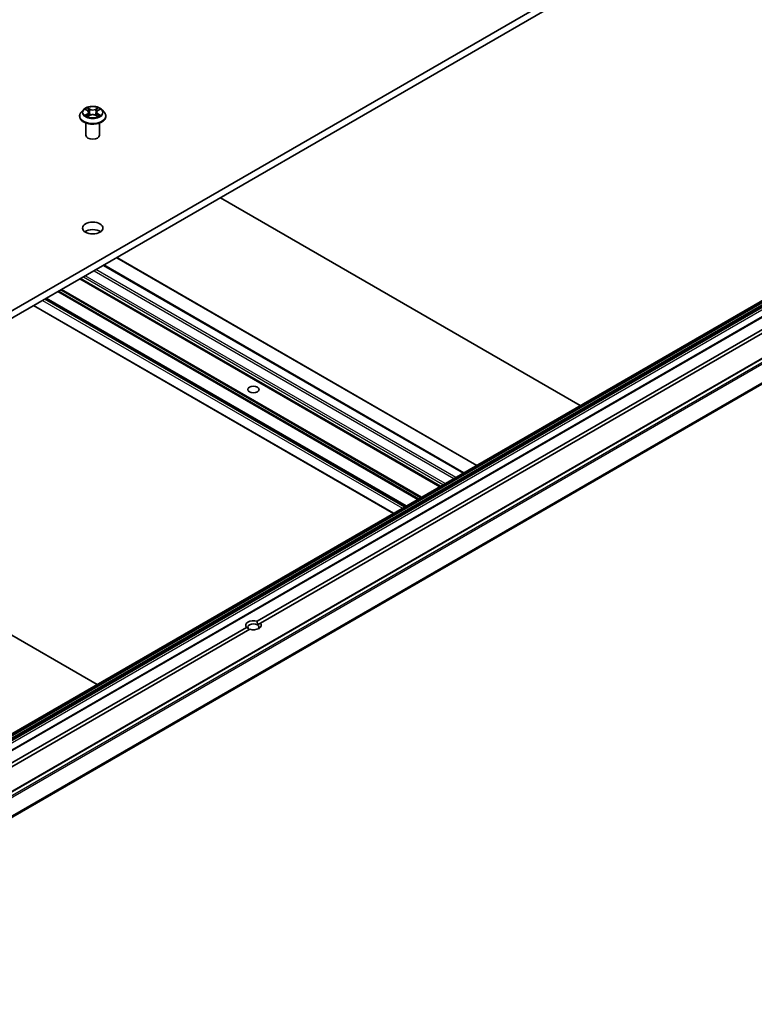
# Model space of a CAD drawing. Units: millimetres. Extents: x 7 to 8865, y -2 to 1690.
# Drawn here: x 171 to 187, y 48 to 70 of the extents above; entities that cross this region are included whole.
import ezdxf

# ---------------------------------------------------------------- set-up
doc = ezdxf.new("R2010")
doc.units = ezdxf.units.MM
doc.header["$LTSCALE"] = 0.5
doc.layers.add('Visible (ISO)', color=7, linetype='Continuous', lineweight=35)
doc.layers.add('Visible Narrow (ISO)', color=7, linetype='Continuous', lineweight=25)

msp = doc.modelspace()

# ---------------------------------------------------------------- linework, layer by layer
at = {"layer": 'Visible (ISO)'}
for p, q in [((187.37777, 72.97429), (159.80061, 57.05261)), ((159.80061, 56.88931), (187.37777, 72.81099)), ((172.69822, 68.01077), (172.64861, 67.95543)), ((172.7469, 68.01678), (172.78938, 67.99139)), ((173.01721, 67.99139), (173.05969, 68.01678)), ((173.10837, 68.01077), (173.15798, 67.95543)), ((172.61329, 67.86711), (172.61329, 67.87043)), ((172.79729, 67.86529), (172.84152, 67.88996)), ((172.8156, 67.95642), (172.82379, 67.88007)), ((172.96507, 67.88996), (173.0093, 67.86529)), ((172.99099, 67.95642), (172.98279, 67.88007)), ((173.19329, 67.86711), (173.19329, 67.87043)), ((172.75329, 67.45069), (172.75329, 67.71997)), ((173.05329, 67.45069), (173.05329, 67.71997)), ((183.62839, 61.50351), (175.71051, 66.0749)), ((189.27903, 64.7659), (162.40897, 49.25247)), ((173.43534, 64.76133), (181.35322, 60.18994)), ((189.5848, 64.58937), (162.71474, 49.07593)), ((173.14543, 64.59394), (181.06331, 60.02255)), ((190.58718, 64.25559), (163.71712, 48.74216)), ((180.54894, 59.72558), (172.63106, 64.29697)), ((176.52055, 56.76094), (189.24, 64.10452)), ((189.31071, 64.0637), (176.59126, 56.72012)), ((171.6005, 63.70198), (179.51838, 59.13059)), ((179.79587, 59.2908), (171.87799, 63.86219)), ((165.08269, 59.93892), (173.00057, 55.36753)), ((163.56695, 49.28218), (176.2864, 56.62576)), ((176.35711, 56.58493), (163.63766, 49.24135)), ((176.59126, 56.72012), (176.52577, 56.68231))]:
    msp.add_line(p, q, dxfattribs=at)
for centre, major_axis, start_param, end_param in [((172.90329, 67.45069), (-0.15, 0), 0, 3.14159265), ((172.90329, 65.24615), (-0.225, 0), 3.82126647, 5.60351149), ((176.43883, 56.67294), (-0.17295, 0), 4.22027831, 6.77529598), ((176.43883, 56.63211), (-0.12295, 0), 3.92699082, 7.06858347), ((176.43883, 56.67294), (0.17295, 0), 4.22027831, 6.77529598), ((176.43883, 56.63211), (0.12295, 0), 5.68477777, 7.06858347)]:
    msp.add_ellipse(centre, major_axis=major_axis, ratio=0.57735027, start_param=start_param, end_param=end_param, dxfattribs=at)
for centre, major_axis in [((172.90329, 65.40945), (-0.225, 0)), ((176.43883, 61.85769), (-0.12295, 0))]:
    msp.add_ellipse(centre, major_axis=major_axis, ratio=0.57735027, dxfattribs=at)
for points, knots in [([(173.10837, 68.01077), (173.0961, 68.02446), (173.08052, 68.03647), (173.04375, 68.05714), (173.02233, 68.06565), (172.97636, 68.07807), (172.95182, 68.082), (172.90209, 68.08502), (172.8769, 68.08413), (172.82816, 68.07765), (172.80462, 68.07204), (172.76135, 68.05644), (172.74165, 68.04642), (172.71487, 68.02724), (172.7059, 68.01933), (172.69822, 68.01077)], [1.26296478, 1.26296478, 1.26296478, 1.26296478, 1.5839777, 1.5839777, 1.9184063, 1.9184063, 2.25148375, 2.25148375, 2.58279719, 2.58279719, 2.9145331, 2.9145331, 3.24851107, 3.24851107, 3.4494242, 3.4494242, 3.4494242, 3.4494242]), ([(172.64861, 67.95543), (172.64414, 67.95044), (172.64004, 67.94529), (172.63265, 67.93466), (172.62935, 67.92919), (172.62363, 67.91797), (172.6212, 67.91223), (172.61728, 67.90053), (172.61579, 67.89458), (172.6138, 67.88256), (172.61329, 67.8765), (172.61329, 67.87043)], [3.449424205, 3.449424205, 3.449424205, 3.449424205, 3.544937527, 3.544937527, 3.64045085, 3.64045085, 3.735964172, 3.735964172, 3.831477495, 3.831477495, 3.926990817, 3.926990817, 3.926990817, 3.926990817]), ([(172.61329, 67.86711), (172.61329, 67.84922), (172.61801, 67.83139), (172.63629, 67.79722), (172.65019, 67.78096), (172.68606, 67.75146), (172.70833, 67.73836), (172.75872, 67.71696), (172.78686, 67.70869), (172.84602, 67.69781), (172.87702, 67.69518), (172.93885, 67.69576), (172.96965, 67.69896), (173.02809, 67.71092), (173.05569, 67.71968), (173.10499, 67.74202), (173.12666, 67.75561), (173.16163, 67.78646), (173.17498, 67.80371), (173.18988, 67.83663), (173.19329, 67.85186), (173.19329, 67.86711)], [3.92699082, 3.92699082, 3.92699082, 3.92699082, 4.2267014, 4.2267014, 4.53911238, 4.53911238, 4.86360542, 4.86360542, 5.18933336, 5.18933336, 5.51408383, 5.51408383, 5.83843868, 5.83843868, 6.16327278, 6.16327278, 6.48907018, 6.48907018, 6.81298523, 6.81298523, 7.06858347, 7.06858347, 7.06858347, 7.06858347]), ([(172.76612, 67.88664), (172.76793, 67.88514), (172.76989, 67.88363), (172.77409, 67.88062), (172.77633, 67.87912), (172.7811, 67.87615), (172.78363, 67.87469), (172.78893, 67.87182), (172.79172, 67.87041), (172.79632, 67.86826), (172.79806, 67.86748), (172.79983, 67.86671)], [4.534901476, 4.534901476, 4.534901476, 4.534901476, 4.605051412, 4.605051412, 4.675201349, 4.675201349, 4.745351285, 4.745351285, 4.815501221, 4.815501221, 4.856375894, 4.856375894, 4.856375894, 4.856375894]), ([(172.8156, 67.95642), (172.81531, 67.95914), (172.81468, 67.96184), (172.81281, 67.96709), (172.81156, 67.96966), (172.80849, 67.97459), (172.80668, 67.97696), (172.80254, 67.98149), (172.80022, 67.98364), (172.79513, 67.9877), (172.79235, 67.98961), (172.78938, 67.99139)], [0.847301519, 0.847301519, 0.847301519, 0.847301519, 0.988509822, 0.988509822, 1.129718125, 1.129718125, 1.270926428, 1.270926428, 1.412134731, 1.412134731, 1.553343034, 1.553343034, 1.553343034, 1.553343034]), ([(172.96507, 67.88996), (172.95839, 67.89368), (172.95081, 67.89675), (172.93449, 67.90143), (172.92575, 67.90303), (172.90787, 67.90463), (172.89872, 67.90463), (172.88084, 67.90303), (172.8721, 67.90143), (172.85578, 67.89675), (172.8482, 67.89368), (172.84152, 67.88996)], [1.58824962, 1.58824962, 1.58824962, 1.58824962, 1.89542757, 1.89542757, 2.20260552, 2.20260552, 2.50978346, 2.50978346, 2.81696141, 2.81696141, 3.12413936, 3.12413936, 3.12413936, 3.12413936]), ([(173.01721, 67.99139), (173.01424, 67.98961), (173.01146, 67.9877), (173.00637, 67.98364), (173.00405, 67.98149), (172.99991, 67.97696), (172.9981, 67.97459), (172.99503, 67.96966), (172.99378, 67.96709), (172.99191, 67.96184), (172.99128, 67.95914), (172.99099, 67.95642)], [3.159045946, 3.159045946, 3.159045946, 3.159045946, 3.300254249, 3.300254249, 3.441462552, 3.441462552, 3.582670855, 3.582670855, 3.723879158, 3.723879158, 3.865087461, 3.865087461, 3.865087461, 3.865087461]), ([(173.00676, 67.86671), (173.00853, 67.86748), (173.01027, 67.86826), (173.01487, 67.87041), (173.01765, 67.87182), (173.02296, 67.87469), (173.02549, 67.87615), (173.03026, 67.87912), (173.0325, 67.88062), (173.0367, 67.88363), (173.03866, 67.88514), (173.04047, 67.88664)], [6.139198394, 6.139198394, 6.139198394, 6.139198394, 6.180073066, 6.180073066, 6.250223003, 6.250223003, 6.320372939, 6.320372939, 6.390522875, 6.390522875, 6.460672811, 6.460672811, 6.460672811, 6.460672811]), ([(173.19329, 67.87043), (173.19329, 67.8765), (173.19279, 67.88256), (173.1908, 67.89458), (173.18931, 67.90053), (173.18539, 67.91223), (173.18296, 67.91797), (173.17724, 67.92919), (173.17394, 67.93466), (173.16655, 67.94529), (173.16245, 67.95044), (173.15798, 67.95543)], [0.785398163, 0.785398163, 0.785398163, 0.785398163, 0.880911486, 0.880911486, 0.976424808, 0.976424808, 1.071938131, 1.071938131, 1.167451453, 1.167451453, 1.262964775, 1.262964775, 1.262964775, 1.262964775])]:
    msp.add_open_spline(points, degree=3, knots=knots, dxfattribs=at)
for points in [[(176.52577, 56.68231), (176.52577, 56.7171), (176.52055, 56.76094)], [(176.2864, 56.62576), (176.32176, 56.59932), (176.35189, 56.58192)]]:
    msp.add_open_spline(points, degree=2, dxfattribs=at)
at = {"layer": 'Visible Narrow (ISO)'}
for p, q in [((172.73266, 68.02356), (172.78682, 67.99118)), ((172.84396, 68.02417), (172.78788, 68.05544)), ((172.80524, 68.03803), (172.8405, 68.01837)), ((172.8405, 68.01837), (172.83545, 67.94756)), ((173.01871, 68.05544), (172.96263, 68.02417)), ((172.96609, 68.01837), (173.00135, 68.03803)), ((172.96609, 68.01837), (172.97114, 67.94756)), ((173.01977, 67.99118), (173.07393, 68.02356)), ((172.78682, 67.92266), (172.73266, 67.89028)), ((172.75635, 67.89658), (172.7904, 67.91694)), ((172.78788, 67.8584), (172.84396, 67.88967)), ((172.7904, 67.91694), (172.79391, 67.86939)), ((172.96263, 67.88967), (173.01871, 67.8584)), ((173.01619, 67.91694), (173.01268, 67.86939)), ((173.01619, 67.91694), (173.05024, 67.89658)), ((173.07393, 67.89028), (173.01977, 67.92266)), ((162.42397, 49.25098), (189.29403, 64.76442)), ((189.29939, 64.76133), (162.42933, 49.24789)), ((173.42655, 64.75625), (181.34443, 60.18486)), ((162.44433, 49.23206), (189.31439, 64.74549)), ((189.33731, 64.70578), (162.46726, 49.19234)), ((162.47347, 49.17144), (189.34353, 64.68487)), ((189.34353, 64.65419), (162.47347, 49.14076)), ((162.49468, 49.10401), (189.36474, 64.61745)), ((162.72974, 49.07445), (189.5998, 64.58788)), ((173.13664, 64.58887), (181.05452, 60.01748)), ((181.06866, 60.02565), (173.15078, 64.59704)), ((172.69823, 64.33576), (180.61611, 59.76437)), ((180.65854, 59.78886), (172.74066, 64.36025)), ((172.93158, 64.47048), (180.84946, 59.89909)), ((180.89189, 59.92358), (172.97401, 64.49497)), ((163.73212, 48.74067), (190.60218, 64.25411)), ((190.67709, 64.21085), (163.80704, 48.69742)), ((163.82333, 48.6792), (190.69339, 64.19263)), ((172.62227, 64.2919), (180.54015, 59.72051)), ((180.55773, 59.73066), (172.63985, 64.30205)), ((172.13437, 64.01021), (180.05225, 59.43882)), ((180.07346, 59.45107), (172.15558, 64.02246)), ((172.20144, 64.04893), (180.11932, 59.47754)), ((180.14053, 59.48979), (172.22265, 64.06118)), ((190.85889, 63.86776), (163.98883, 48.35432)), ((163.99375, 48.3358), (190.86381, 63.84924)), ((179.52717, 59.13567), (171.60929, 63.70706)), ((171.80021, 63.81728), (179.71809, 59.24589)), ((179.76051, 59.27039), (171.84263, 63.84178)), ((171.8692, 63.85712), (179.78708, 59.28573)), ((179.80466, 59.29587), (171.88678, 63.86726))]:
    msp.add_line(p, q, dxfattribs=at)
for centre, major_axis, ratio, start_param, end_param in [((172.90329, 67.94949), (-0.23092, 0), 0.57735027, 5.8056187, 9.90234457), ((172.90329, 67.95692), (-0.20601, 0), 0.57735027, 5.30710262, 5.68847167), ((172.90329, 67.93424), (0.16122, 0), 0.57735027, 2.17629431, 2.42062218), ((172.80178, 68.03632), (-0.00408, -0.00289), 0.18497367, 1.04331702, 2.43849919), ((172.81408, 68.01046), (-0.00482, -0.00134), 0.22291783, 3.85158054, 5.20700366), ((172.84396, 68.02009), (-0.00243, -0.00437), 0.56718618, 3.91841516, 5.40194502), ((172.90329, 68.05592), (0.0904, 0), 0.57735027, 3.94444411, 5.48033385), ((172.90329, 68.05964), (-0.08542, 0), 0.57735027, 0.80285146, 2.3387412), ((172.96263, 68.02009), (0.00243, -0.00437), 0.56718618, 0.88124028, 2.36477015), ((172.99251, 68.01046), (-0.00482, 0.00134), 0.22291783, 4.2177743, 5.57319742), ((172.90329, 67.93424), (0.16122, 0), 0.57735027, 0.72097047, 0.96529834), ((173.00481, 68.03632), (-0.00408, 0.00289), 0.18497367, 0.70309346, 2.09827563), ((172.90329, 67.95692), (-0.20601, 0), 0.57735027, 3.7363063, 4.11767534), ((172.90329, 67.87933), (-0.28677, 0), 0.57735027, 5.8056187, 9.90234457), ((172.90329, 67.87043), (-0.29, 0), 0.57735027, 0, 3.14159265), ((172.90329, 67.86711), (0.29, 0), 0.57735027, 3.14159265, 6.28318531), ((172.90329, 67.95692), (0.20601, 0), 0.57735027, 3.7363063, 4.11767534), ((172.75994, 67.89494), (-0.00096, -0.00491), 0.77975364, 4.52690487, 5.92208704), ((172.77442, 67.88455), (-0.00425, -0.00264), 0.72973605, 5.16344533, 5.77548257), ((172.78682, 67.9871), (0.00257, 0.00429), 0.58733849, 0, 0.79427846), ((172.72537, 67.95692), (0.08542, 0), 0.57735027, 5.51524044, 7.05113018), ((172.78682, 67.91858), (0.00257, -0.00429), 0.58733849, 0.86378433, 2.3473142), ((172.72537, 67.95319), (0.0904, 0), 0.57735027, 5.51524044, 6.34508866), ((172.83199, 67.94585), (-0.00482, -0.00134), 0.22288452, 3.85157383, 5.20261978), ((172.84396, 67.88559), (-0.00243, 0.00437), 0.56718618, 5.5063628, 6.28318531), ((172.90329, 67.8542), (0.08542, 0), 0.57735027, 0.80285146, 2.3387412), ((172.96263, 67.88559), (0.00243, 0.00437), 0.56718618, 0, 0.7768225), ((172.9746, 67.94585), (-0.00482, 0.00134), 0.22288452, 4.22215818, 5.57320413), ((173.08122, 67.95692), (-0.08542, 0), 0.57735027, 5.51524044, 7.05113018), ((173.08122, 67.95319), (-0.0904, 0), 0.57735027, 6.22128195, 7.05113018), ((173.01977, 67.91858), (-0.00257, -0.00429), 0.58733849, 3.93587111, 5.41940097), ((173.01977, 67.9871), (-0.00257, 0.00429), 0.58733849, 5.48890685, 6.28318531), ((172.90329, 67.95692), (0.20601, 0), 0.57735027, 5.30710262, 5.68847167), ((173.03217, 67.88455), (-0.00425, 0.00264), 0.72973605, 3.64929539, 4.26133263), ((173.04665, 67.89494), (0.00096, -0.00491), 0.77975364, 0.36109827, 1.75628044)]:
    msp.add_ellipse(centre, major_axis=major_axis, ratio=ratio, start_param=start_param, end_param=end_param, dxfattribs=at)
msp.add_ellipse((172.90329, 67.95692), major_axis=(0.21415, 0), ratio=0.57735027, dxfattribs=at)
for points, knots in [([(172.75659, 68.011), (172.75578, 68.0119), (172.75492, 68.01276), (172.75185, 68.01546), (172.74946, 68.01706), (172.74474, 68.01962), (172.74243, 68.02063), (172.73762, 68.02234), (172.73513, 68.02303), (172.73266, 68.02356)], [0.0019082576, 0.0019082576, 0.0019082576, 0.0019082576, 0.0059340385, 0.0059340385, 0.0154285, 0.0154285, 0.0237449879, 0.0237449879, 0.0323943032, 0.0323943032, 0.0323943032, 0.0323943032]), ([(172.73266, 68.02356), (172.73491, 68.02271), (172.73718, 68.02177), (172.74158, 68.01972), (172.74372, 68.01863), (172.74616, 68.01722), (172.74653, 68.01701), (172.7469, 68.01678)], [-0.0323943032, -0.0323943032, -0.0323943032, -0.0323943032, -0.0237449879, -0.0237449879, -0.0154285, -0.0154285, -0.013913302, -0.013913302, -0.013913302, -0.013913302]), ([(172.80524, 68.03803), (172.80361, 68.03962), (172.80202, 68.04126), (172.798, 68.04545), (172.79565, 68.04794), (172.79147, 68.05212), (172.78967, 68.05385), (172.78788, 68.05544)], [-0.0320559737, -0.0320559737, -0.0320559737, -0.0320559737, -0.0236501899, -0.0236501899, -0.0102009359, -0.0102009359, 0.0003383294, 0.0003383294, 0.0003383294, 0.0003383294]), ([(172.78788, 68.05544), (172.78898, 68.0537), (172.7901, 68.0517), (172.79278, 68.04672), (172.79437, 68.04363), (172.79743, 68.03834), (172.79872, 68.03625), (172.80019, 68.03421)], [-0.0003383294, -0.0003383294, -0.0003383294, -0.0003383294, 0.0102009359, 0.0102009359, 0.0236501899, 0.0236501899, 0.0320559737, 0.0320559737, 0.0320559737, 0.0320559737]), ([(172.80019, 68.03421), (172.80271, 68.03073), (172.80496, 68.02696), (172.8088, 68.01906), (172.81038, 68.01492), (172.81153, 68.01077)], [-0.0289828459, -0.0289828459, -0.0289828459, -0.0289828459, -0.0145850634, -0.0145850634, 0, 0, 0, 0]), ([(172.81754, 68.01217), (172.81628, 68.01674), (172.81456, 68.0213), (172.8104, 68.03002), (172.80796, 68.03418), (172.80524, 68.03803)], [0, 0, 0, 0, 0.0145850634, 0.0145850634, 0.0289828459, 0.0289828459, 0.0289828459, 0.0289828459]), ([(172.81153, 68.01077), (172.81452, 68.00001), (172.81751, 67.98924), (172.82348, 67.9677), (172.82647, 67.95693), (172.82946, 67.94617)], [-0.0687798542, -0.0687798542, -0.0687798542, -0.0687798542, -0.0343899271, -0.0343899271, 0, 0, 0, 0]), ([(172.83545, 67.94756), (172.83247, 67.95833), (172.82948, 67.9691), (172.82351, 67.99064), (172.82053, 68.00141), (172.81754, 68.01217)], [0, 0, 0, 0, 0.0343899271, 0.0343899271, 0.0687798542, 0.0687798542, 0.0687798542, 0.0687798542]), ([(172.98905, 68.01217), (172.98606, 68.00141), (172.98308, 67.99064), (172.97711, 67.9691), (172.97412, 67.95833), (172.97114, 67.94756)], [0, 0, 0, 0, 0.0343899271, 0.0343899271, 0.0687798542, 0.0687798542, 0.0687798542, 0.0687798542]), ([(172.97713, 67.94617), (172.98012, 67.95693), (172.98311, 67.9677), (172.98908, 67.98924), (172.99207, 68.00001), (172.99506, 68.01077)], [-0.0687798542, -0.0687798542, -0.0687798542, -0.0687798542, -0.0343899271, -0.0343899271, 0, 0, 0, 0]), ([(173.00135, 68.03803), (172.99861, 68.03415), (172.99616, 68.02996), (172.992, 68.02124), (172.9903, 68.01671), (172.98905, 68.01217)], [0, 0, 0, 0, 0.014491423, 0.014491423, 0.0289828459, 0.0289828459, 0.0289828459, 0.0289828459]), ([(172.99506, 68.01077), (172.9962, 68.0149), (172.99777, 68.01901), (173.0016, 68.02691), (173.00387, 68.03071), (173.0064, 68.03421)], [-0.0289828459, -0.0289828459, -0.0289828459, -0.0289828459, -0.014491423, -0.014491423, 0, 0, 0, 0]), ([(173.01871, 68.05544), (173.01724, 68.05414), (173.01576, 68.05274), (173.01283, 68.04984), (173.01137, 68.04836), (173.00822, 68.04509), (173.00652, 68.04328), (173.00363, 68.0403), (173.0025, 68.03916), (173.00135, 68.03803)], [-0.0323943032, -0.0323943032, -0.0323943032, -0.0323943032, -0.0237449879, -0.0237449879, -0.0154285, -0.0154285, -0.0059340385, -0.0059340385, 0, 0, 0, 0]), ([(173.0064, 68.03421), (173.00744, 68.03565), (173.00839, 68.03712), (173.01068, 68.0409), (173.01192, 68.04316), (173.01408, 68.0472), (173.01502, 68.049), (173.01689, 68.05241), (173.0178, 68.05401), (173.01871, 68.05544)], [0, 0, 0, 0, 0.0059340385, 0.0059340385, 0.0154285, 0.0154285, 0.0237449879, 0.0237449879, 0.0323943032, 0.0323943032, 0.0323943032, 0.0323943032]), ([(173.07393, 68.02356), (173.07092, 68.02292), (173.06787, 68.02203), (173.06115, 68.01939), (173.05754, 68.01747), (173.05276, 68.01379), (173.0513, 68.01246), (173.05, 68.011)], [-0.0003383294, -0.0003383294, -0.0003383294, -0.0003383294, 0.0102009359, 0.0102009359, 0.0236501899, 0.0236501899, 0.0301477161, 0.0301477161, 0.0301477161, 0.0301477161]), ([(173.05969, 68.01679), (173.06164, 68.01795), (173.06365, 68.01903), (173.06841, 68.02135), (173.07119, 68.02252), (173.07393, 68.02356)], [-0.0181426717, -0.0181426717, -0.0181426717, -0.0181426717, -0.0102009359, -0.0102009359, 0.0003383294, 0.0003383294, 0.0003383294, 0.0003383294]), ([(172.75635, 67.89658), (172.75468, 67.89626), (172.75282, 67.89591), (172.74772, 67.89484), (172.74436, 67.89403), (172.73817, 67.89223), (172.7354, 67.89132), (172.73266, 67.89028)], [-0.0320559737, -0.0320559737, -0.0320559737, -0.0320559737, -0.0236501899, -0.0236501899, -0.0102009359, -0.0102009359, 0.0003383294, 0.0003383294, 0.0003383294, 0.0003383294]), ([(172.73266, 67.89028), (172.73567, 67.89092), (172.73871, 67.89133), (172.74544, 67.89178), (172.74905, 67.89169), (172.75429, 67.89119), (172.75614, 67.89091), (172.75768, 67.89061)], [-0.0003383294, -0.0003383294, -0.0003383294, -0.0003383294, 0.0102009359, 0.0102009359, 0.0236501899, 0.0236501899, 0.0320559737, 0.0320559737, 0.0320559737, 0.0320559737]), ([(172.77084, 67.88619), (172.76909, 67.88902), (172.76694, 67.89135), (172.76204, 67.89483), (172.7593, 67.896), (172.75635, 67.89658)], [0, 0, 0, 0, 0.0145850634, 0.0145850634, 0.0289828459, 0.0289828459, 0.0289828459, 0.0289828459]), ([(172.75768, 67.89061), (172.76033, 67.89012), (172.7628, 67.88907), (172.76538, 67.88724), (172.76575, 67.88695), (172.76612, 67.88664)], [-0.0289828459, -0.0289828459, -0.0289828459, -0.0289828459, -0.0145850634, -0.0145850634, -0.0120420166, -0.0120420166, -0.0120420166, -0.0120420166]), ([(172.79895, 67.86622), (172.79838, 67.86625), (172.79784, 67.86624), (172.79591, 67.86602), (172.79467, 67.86554), (172.79251, 67.86412), (172.79157, 67.86325), (172.7897, 67.86111), (172.78878, 67.85983), (172.78788, 67.8584)], [0.0024401637, 0.0024401637, 0.0024401637, 0.0024401637, 0.0059340385, 0.0059340385, 0.0154285, 0.0154285, 0.0237449879, 0.0237449879, 0.0323943032, 0.0323943032, 0.0323943032, 0.0323943032]), ([(172.78788, 67.8584), (172.78934, 67.8597), (172.79083, 67.86093), (172.79376, 67.86312), (172.79522, 67.86409), (172.79689, 67.86507), (172.79709, 67.86518), (172.79729, 67.86529)], [-0.0323943032, -0.0323943032, -0.0323943032, -0.0323943032, -0.0237449879, -0.0237449879, -0.0154285, -0.0154285, -0.0142996638, -0.0142996638, -0.0142996638, -0.0142996638]), ([(172.82946, 67.94617), (172.83373, 67.93079), (172.83863, 67.91568), (172.8453, 67.89826), (172.84634, 67.89561), (172.84741, 67.89297)], [-0.0982412545, -0.0982412545, -0.0982412545, -0.0982412545, -0.0491206273, -0.0491206273, -0.0402334775, -0.0402334775, -0.0402334775, -0.0402334775]), ([(172.85217, 67.89504), (172.85121, 67.89757), (172.85027, 67.90011), (172.84407, 67.91732), (172.83947, 67.93232), (172.83545, 67.94756)], [0.0405862574, 0.0405862574, 0.0405862574, 0.0405862574, 0.0491206273, 0.0491206273, 0.0982412545, 0.0982412545, 0.0982412545, 0.0982412545]), ([(172.97114, 67.94756), (172.96712, 67.93232), (172.96252, 67.91732), (172.95632, 67.90011), (172.95538, 67.89757), (172.95442, 67.89504)], [0, 0, 0, 0, 0.0491206273, 0.0491206273, 0.0576549971, 0.0576549971, 0.0576549971, 0.0576549971]), ([(172.95917, 67.89297), (172.96025, 67.89561), (172.96129, 67.89826), (172.96796, 67.91568), (172.97286, 67.93079), (172.97713, 67.94617)], [-0.058007777, -0.058007777, -0.058007777, -0.058007777, -0.0491206273, -0.0491206273, 0, 0, 0, 0]), ([(173.01871, 67.8584), (173.01761, 67.86014), (173.01649, 67.86166), (173.0138, 67.86445), (173.01222, 67.86553), (173.00951, 67.8662), (173.00861, 67.86628), (173.00764, 67.86622)], [-0.0003383294, -0.0003383294, -0.0003383294, -0.0003383294, 0.0102009359, 0.0102009359, 0.0236501899, 0.0236501899, 0.02961581, 0.02961581, 0.02961581, 0.02961581]), ([(173.00931, 67.86529), (173.01065, 67.86454), (173.01197, 67.8637), (173.01511, 67.86146), (173.01692, 67.85999), (173.01871, 67.8584)], [-0.0177563099, -0.0177563099, -0.0177563099, -0.0177563099, -0.0102009359, -0.0102009359, 0.0003383294, 0.0003383294, 0.0003383294, 0.0003383294]), ([(173.05024, 67.89658), (173.04727, 67.896), (173.04451, 67.89482), (173.03962, 67.89132), (173.03749, 67.889), (173.03575, 67.88619)], [0, 0, 0, 0, 0.014491423, 0.014491423, 0.0289828459, 0.0289828459, 0.0289828459, 0.0289828459]), ([(173.04047, 67.88664), (173.04082, 67.88694), (173.04119, 67.88722), (173.04376, 67.88906), (173.04624, 67.89011), (173.04891, 67.89061)], [-0.0169408293, -0.0169408293, -0.0169408293, -0.0169408293, -0.014491423, -0.014491423, 0, 0, 0, 0]), ([(173.04891, 67.89061), (173.05, 67.89082), (173.05124, 67.89102), (173.05474, 67.89146), (173.05713, 67.89164), (173.06185, 67.8917), (173.06416, 67.89162), (173.06897, 67.89118), (173.07146, 67.89081), (173.07393, 67.89028)], [0, 0, 0, 0, 0.0059340385, 0.0059340385, 0.0154285, 0.0154285, 0.0237449879, 0.0237449879, 0.0323943032, 0.0323943032, 0.0323943032, 0.0323943032]), ([(173.07393, 67.89028), (173.07168, 67.89113), (173.06941, 67.8919), (173.065, 67.89324), (173.06287, 67.89383), (173.05845, 67.89493), (173.05617, 67.89542), (173.05269, 67.89612), (173.05142, 67.89636), (173.05024, 67.89658)], [-0.0323943032, -0.0323943032, -0.0323943032, -0.0323943032, -0.0237449879, -0.0237449879, -0.0154285, -0.0154285, -0.0059340385, -0.0059340385, 0, 0, 0, 0])]:
    msp.add_open_spline(points, degree=3, knots=knots, dxfattribs=at)
for points in [[(172.77441, 67.88044), (172.77322, 67.88236), (172.77203, 67.88427), (172.77084, 67.88619)], [(173.03575, 67.88619), (173.03456, 67.88427), (173.03337, 67.88236), (173.03218, 67.88044)]]:
    msp.add_open_spline(points, degree=3, dxfattribs=at)

doc.saveas('drawing.dxf')
